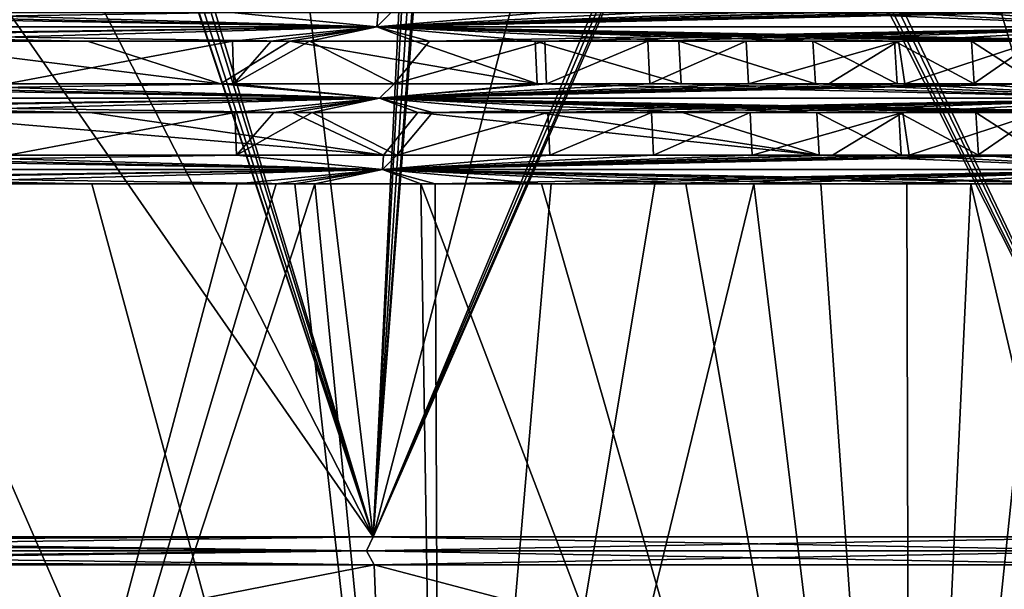
# Model space of a CAD drawing. Units: millimetres. Extents: x -114 to 114, y 188 to 537.
# Drawn here: x -38 to -20, y 204 to 214 of the extents above; entities that cross this region are included whole.
import ezdxf

# ---------------------------------------------------------------- set-up
doc = ezdxf.new("R2010")
doc.units = ezdxf.units.MM
doc.header["$LTSCALE"] = 65.185185
for name, color, linetype in [('1829', 7, 'CONTINUOUS'), ('1830', 7, 'CONTINUOUS'), ('1831', 7, 'CONTINUOUS'), ('1832', 7, 'CONTINUOUS'), ('1833', 7, 'CONTINUOUS'), ('1834', 7, 'CONTINUOUS'), ('1874', 7, 'CONTINUOUS'), ('1875', 7, 'CONTINUOUS'), ('1876', 7, 'CONTINUOUS'), ('1877', 7, 'CONTINUOUS'), ('1880', 7, 'CONTINUOUS'), ('1881', 7, 'CONTINUOUS'), ('1898', 7, 'CONTINUOUS'), ('1899', 7, 'CONTINUOUS'), ('1900', 7, 'CONTINUOUS'), ('1901', 7, 'CONTINUOUS'), ('1902', 7, 'CONTINUOUS'), ('1903', 7, 'CONTINUOUS'), ('1904', 7, 'CONTINUOUS'), ('1905', 7, 'CONTINUOUS'), ('1906', 7, 'CONTINUOUS'), ('1907', 7, 'CONTINUOUS'), ('1908', 7, 'CONTINUOUS'), ('1909', 7, 'CONTINUOUS')]:
    doc.layers.add(name, color=color, linetype=linetype)

msp = doc.modelspace()

# ---------------------------------------------------------------- linework, layer by layer
at = {"layer": '1829', "linetype": 'Continuous'}
for points in [[(-33.864, 213.981, -78.689), (-37.822, 213.231, -80.366), (-40.422, 213.981, -81.093), (-33.864, 213.981, -78.689)], [(-33.839, 213.231, -78.743), (-37.822, 213.231, -80.366), (-33.864, 213.981, -78.689), (-33.839, 213.231, -78.743)], [(-33.187, 213.981, -78.359), (-33.839, 213.231, -78.743), (-33.864, 213.981, -78.689), (-33.187, 213.981, -78.359)], [(-31.036, 213.231, -77.262), (-33.839, 213.231, -78.743), (-32.516, 213.981, -78.015), (-31.036, 213.231, -77.262)], [(-32.516, 213.981, -78.015), (-33.839, 213.231, -78.743), (-33.187, 213.981, -78.359), (-32.516, 213.981, -78.015)], [(-30.419, 213.981, -76.825), (-31.036, 213.231, -77.262), (-32.516, 213.981, -78.015), (-30.419, 213.981, -76.825)], [(-28.367, 213.231, -75.553), (-31.036, 213.231, -77.262), (-28.401, 213.981, -75.504), (-28.367, 213.231, -75.553)], [(-28.401, 213.981, -75.504), (-31.036, 213.231, -77.262), (-30.419, 213.981, -76.825), (-28.401, 213.981, -75.504)], [(-26.595, 213.981, -74.155), (-28.367, 213.231, -75.553), (-28.401, 213.981, -75.504), (-26.595, 213.981, -74.155)], [(-26.558, 213.231, -74.201), (-28.367, 213.231, -75.553), (-26.595, 213.981, -74.155), (-26.558, 213.231, -74.201)], [(-24.872, 213.981, -72.7), (-26.558, 213.231, -74.201), (-26.595, 213.981, -74.155), (-24.872, 213.981, -72.7)], [(-24.833, 213.231, -72.744), (-26.558, 213.231, -74.201), (-24.872, 213.981, -72.7), (-24.833, 213.231, -72.744)], [(-22.206, 213.981, -70.058), (-24.833, 213.231, -72.744), (-24.872, 213.981, -72.7), (-22.206, 213.981, -70.058)], [(-23.43, 213.231, -71.42), (-24.833, 213.231, -72.744), (-22.206, 213.981, -70.058), (-23.43, 213.231, -71.42)], [(-22.097, 213.231, -70.026), (-23.43, 213.231, -71.42), (-22.206, 213.981, -70.058), (-22.097, 213.231, -70.026)], [(-19.815, 213.981, -67.164), (-22.097, 213.231, -70.026), (-22.206, 213.981, -70.058), (-19.815, 213.981, -67.164)], [(-20.898, 213.231, -68.641), (-22.097, 213.231, -70.026), (-19.815, 213.981, -67.164), (-20.898, 213.231, -68.641)], [(-19.768, 213.231, -67.2), (-20.898, 213.231, -68.641), (-19.815, 213.981, -67.164), (-19.768, 213.231, -67.2)]]:
    msp.add_3dface(points, dxfattribs=at)
at = {"layer": '1830', "linetype": 'Continuous'}
for points in [[(-36.4, 213.981, -9.412), (-40.082, 213.981, -8.194), (-34.072, 213.231, -10.343), (-36.4, 213.981, -9.412)], [(-34.072, 213.231, -10.343), (-40.082, 213.981, -8.194), (-40.066, 213.231, -8.138), (-34.072, 213.231, -10.343)], [(-32.862, 213.981, -11.002), (-36.4, 213.981, -9.412), (-34.072, 213.231, -10.343), (-32.862, 213.981, -11.002)], [(-28.534, 213.231, -13.527), (-32.862, 213.981, -11.002), (-34.072, 213.231, -10.343), (-28.534, 213.231, -13.527)], [(-30.672, 213.981, -12.217), (-32.862, 213.981, -11.002), (-28.534, 213.231, -13.527), (-30.672, 213.981, -12.217)], [(-28.568, 213.981, -13.575), (-30.672, 213.981, -12.217), (-28.534, 213.231, -13.527), (-28.568, 213.981, -13.575)], [(-26.053, 213.981, -15.48), (-28.568, 213.981, -13.575), (-26.015, 213.231, -15.434), (-26.053, 213.981, -15.48)], [(-26.015, 213.231, -15.434), (-28.568, 213.981, -13.575), (-28.534, 213.231, -13.527), (-26.015, 213.231, -15.434)], [(-23.706, 213.981, -17.587), (-26.053, 213.981, -15.48), (-23.664, 213.231, -17.545), (-23.706, 213.981, -17.587)], [(-23.664, 213.231, -17.545), (-26.053, 213.981, -15.48), (-26.015, 213.231, -15.434), (-23.664, 213.231, -17.545)], [(-22.277, 213.981, -19.061), (-23.706, 213.981, -17.587), (-22.233, 213.231, -19.021), (-22.277, 213.981, -19.061)], [(-22.233, 213.231, -19.021), (-23.706, 213.981, -17.587), (-23.664, 213.231, -17.545), (-22.233, 213.231, -19.021)], [(-20.93, 213.981, -20.609), (-22.277, 213.981, -19.061), (-20.884, 213.231, -20.572), (-20.93, 213.981, -20.609)], [(-20.884, 213.231, -20.572), (-22.277, 213.981, -19.061), (-22.233, 213.231, -19.021), (-20.884, 213.231, -20.572)], [(-19.824, 213.981, -22.02), (-20.93, 213.981, -20.609), (-19.777, 213.231, -21.985), (-19.824, 213.981, -22.02)], [(-19.777, 213.231, -21.985), (-20.93, 213.981, -20.609), (-20.884, 213.231, -20.572), (-19.777, 213.231, -21.985)]]:
    msp.add_3dface(points, dxfattribs=at)
at = {"layer": '1831', "linetype": 'Continuous'}
for points in [[(-40.397, 212.733, -81.188), (-33.822, 212.733, -78.778), (-37.79, 211.983, -80.459), (-40.397, 212.733, -81.188)], [(-37.79, 211.983, -80.459), (-33.822, 212.733, -78.778), (-33.797, 211.983, -78.831), (-37.79, 211.983, -80.459)], [(-33.822, 212.733, -78.778), (-33.143, 212.733, -78.447), (-33.797, 211.983, -78.831), (-33.822, 212.733, -78.778)], [(-33.143, 212.733, -78.447), (-32.47, 212.733, -78.102), (-33.797, 211.983, -78.831), (-33.143, 212.733, -78.447)], [(-33.797, 211.983, -78.831), (-32.47, 212.733, -78.102), (-30.987, 211.983, -77.347), (-33.797, 211.983, -78.831)], [(-32.47, 212.733, -78.102), (-30.367, 212.733, -76.909), (-30.987, 211.983, -77.347), (-32.47, 212.733, -78.102)], [(-30.367, 212.733, -76.909), (-28.345, 212.733, -75.585), (-30.987, 211.983, -77.347), (-30.367, 212.733, -76.909)], [(-30.987, 211.983, -77.347), (-28.345, 212.733, -75.585), (-28.311, 211.983, -75.633), (-30.987, 211.983, -77.347)], [(-28.345, 212.733, -75.585), (-26.534, 212.733, -74.232), (-28.311, 211.983, -75.633), (-28.345, 212.733, -75.585)], [(-28.311, 211.983, -75.633), (-26.534, 212.733, -74.232), (-26.497, 211.983, -74.278), (-28.311, 211.983, -75.633)], [(-26.534, 212.733, -74.232), (-24.806, 212.733, -72.773), (-26.497, 211.983, -74.278), (-26.534, 212.733, -74.232)], [(-26.497, 211.983, -74.278), (-24.806, 212.733, -72.773), (-24.767, 211.983, -72.817), (-26.497, 211.983, -74.278)], [(-24.806, 212.733, -72.773), (-22.133, 212.733, -70.124), (-24.767, 211.983, -72.817), (-24.806, 212.733, -72.773)], [(-24.767, 211.983, -72.817), (-22.133, 212.733, -70.124), (-23.361, 211.983, -71.49), (-24.767, 211.983, -72.817)], [(-23.361, 211.983, -71.49), (-22.133, 212.733, -70.124), (-22.024, 211.983, -70.092), (-23.361, 211.983, -71.49)], [(-22.133, 212.733, -70.124), (-19.737, 212.733, -67.223), (-22.024, 211.983, -70.092), (-22.133, 212.733, -70.124)], [(-22.024, 211.983, -70.092), (-19.737, 212.733, -67.223), (-20.822, 211.983, -68.703), (-22.024, 211.983, -70.092)], [(-20.822, 211.983, -68.703), (-19.737, 212.733, -67.223), (-19.689, 211.983, -67.258), (-20.822, 211.983, -68.703)]]:
    msp.add_3dface(points, dxfattribs=at)
at = {"layer": '1832', "linetype": 'Continuous'}
for points in [[(-40.04, 211.983, -8.043), (-31.219, 211.983, -11.714), (-40.056, 212.733, -8.1), (-40.04, 211.983, -8.043)], [(-40.056, 212.733, -8.1), (-31.219, 211.983, -11.714), (-36.364, 212.733, -9.321), (-40.056, 212.733, -8.1)], [(-36.364, 212.733, -9.321), (-31.219, 211.983, -11.714), (-32.817, 212.733, -10.914), (-36.364, 212.733, -9.321)], [(-32.817, 212.733, -10.914), (-31.219, 211.983, -11.714), (-30.622, 212.733, -12.133), (-32.817, 212.733, -10.914)], [(-31.219, 211.983, -11.714), (-23.596, 211.983, -17.475), (-30.622, 212.733, -12.133), (-31.219, 211.983, -11.714)], [(-30.622, 212.733, -12.133), (-23.596, 211.983, -17.475), (-28.512, 212.733, -13.495), (-30.622, 212.733, -12.133)], [(-28.512, 212.733, -13.495), (-23.596, 211.983, -17.475), (-25.99, 212.733, -15.404), (-28.512, 212.733, -13.495)], [(-25.99, 212.733, -15.404), (-23.596, 211.983, -17.475), (-23.637, 212.733, -17.517), (-25.99, 212.733, -15.404)], [(-23.596, 211.983, -17.475), (-22.161, 211.983, -18.954), (-23.637, 212.733, -17.517), (-23.596, 211.983, -17.475)], [(-23.637, 212.733, -17.517), (-22.161, 211.983, -18.954), (-22.204, 212.733, -18.994), (-23.637, 212.733, -17.517)], [(-22.161, 211.983, -18.954), (-20.808, 211.983, -20.509), (-22.204, 212.733, -18.994), (-22.161, 211.983, -18.954)], [(-22.204, 212.733, -18.994), (-20.808, 211.983, -20.509), (-20.854, 212.733, -20.547), (-22.204, 212.733, -18.994)], [(-20.808, 211.983, -20.509), (-19.698, 211.983, -21.926), (-20.854, 212.733, -20.547), (-20.808, 211.983, -20.509)], [(-20.854, 212.733, -20.547), (-19.698, 211.983, -21.926), (-19.745, 212.733, -21.961), (-20.854, 212.733, -20.547)]]:
    msp.add_3dface(points, dxfattribs=at)
at = {"layer": '1833', "linetype": 'Continuous'}
for points in [[(-33.78, 211.485, -78.867), (-39.8, 188.963, -82.965), (-40.372, 211.485, -81.283), (-33.78, 211.485, -78.867)], [(-30.227, 188.963, -79.001), (-39.8, 188.963, -82.965), (-32.425, 211.485, -78.189), (-30.227, 188.963, -79.001)], [(-32.425, 211.485, -78.189), (-39.8, 188.963, -82.965), (-33.099, 211.485, -78.535), (-32.425, 211.485, -78.189)], [(-33.099, 211.485, -78.535), (-39.8, 188.963, -82.965), (-33.78, 211.485, -78.867), (-33.099, 211.485, -78.535)], [(-30.316, 211.485, -76.993), (-30.227, 188.963, -79.001), (-32.425, 211.485, -78.189), (-30.316, 211.485, -76.993)], [(-28.288, 211.485, -75.665), (-30.227, 188.963, -79.001), (-30.316, 211.485, -76.993), (-28.288, 211.485, -75.665)], [(-22.002, 188.963, -72.693), (-30.227, 188.963, -79.001), (-24.741, 211.485, -72.847), (-22.002, 188.963, -72.693)], [(-24.741, 211.485, -72.847), (-30.227, 188.963, -79.001), (-26.473, 211.485, -74.309), (-24.741, 211.485, -72.847)], [(-26.473, 211.485, -74.309), (-30.227, 188.963, -79.001), (-28.288, 211.485, -75.665), (-26.473, 211.485, -74.309)], [(-22.061, 211.485, -70.191), (-22.002, 188.963, -72.693), (-24.741, 211.485, -72.847), (-22.061, 211.485, -70.191)], [(-19.658, 211.485, -67.282), (-22.002, 188.963, -72.693), (-22.061, 211.485, -70.191), (-19.658, 211.485, -67.282)], [(-15.686, 188.963, -64.466), (-22.002, 188.963, -72.693), (-18.109, 211.485, -65.04), (-15.686, 188.963, -64.466)], [(-18.109, 211.485, -65.04), (-22.002, 188.963, -72.693), (-19.658, 211.485, -67.282), (-18.109, 211.485, -65.04)]]:
    msp.add_3dface(points, dxfattribs=at)
at = {"layer": '1834', "linetype": 'Continuous'}
for points in [[(-36.328, 211.485, -9.229), (-40.03, 211.485, -8.005), (-30.221, 188.963, -10.198), (-36.328, 211.485, -9.229)], [(-30.221, 188.963, -10.198), (-40.03, 211.485, -8.005), (-39.8, 188.963, -6.231), (-30.221, 188.963, -10.198)], [(-32.772, 211.485, -10.827), (-36.328, 211.485, -9.229), (-30.221, 188.963, -10.198), (-32.772, 211.485, -10.827)], [(-30.571, 211.485, -12.049), (-32.772, 211.485, -10.827), (-30.221, 188.963, -10.198), (-30.571, 211.485, -12.049)], [(-28.456, 211.485, -13.414), (-30.571, 211.485, -12.049), (-21.994, 188.963, -16.511), (-28.456, 211.485, -13.414)], [(-21.994, 188.963, -16.511), (-30.571, 211.485, -12.049), (-30.221, 188.963, -10.198), (-21.994, 188.963, -16.511)], [(-25.928, 211.485, -15.328), (-28.456, 211.485, -13.414), (-21.994, 188.963, -16.511), (-25.928, 211.485, -15.328)], [(-23.568, 211.485, -17.447), (-25.928, 211.485, -15.328), (-21.994, 188.963, -16.511), (-23.568, 211.485, -17.447)], [(-20.945, 211.485, -20.283), (-23.568, 211.485, -17.447), (-21.994, 188.963, -16.511), (-20.945, 211.485, -20.283)], [(-15.683, 188.963, -24.734), (-20.945, 211.485, -20.283), (-21.994, 188.963, -16.511), (-15.683, 188.963, -24.734)], [(-18.624, 211.485, -23.372), (-20.945, 211.485, -20.283), (-15.683, 188.963, -24.734), (-18.624, 211.485, -23.372)]]:
    msp.add_3dface(points, dxfattribs=at)
at = {"layer": '1874', "linetype": 'Continuous'}
for points in [[(-48.587, 230.034, -79.969), (-50.08, 205.308, -81.947), (-31.405, 205.308, -76.943), (-48.587, 230.034, -79.969)], [(-44.066, 230.034, -79.486), (-48.587, 230.034, -79.969), (-31.405, 205.308, -76.943), (-44.066, 230.034, -79.486)], [(-39.643, 230.034, -78.428), (-44.066, 230.034, -79.486), (-31.405, 205.308, -76.943), (-39.643, 230.034, -78.428)], [(-39.521, 229.74, -78.414), (-39.643, 230.034, -78.428), (-31.405, 205.308, -76.943), (-39.521, 229.74, -78.414)], [(-38.85, 230.034, -78.173), (-38.962, 229.738, -78.234), (-31.405, 205.308, -76.943), (-38.85, 230.034, -78.173)], [(-34.377, 230.034, -76.328), (-38.85, 230.034, -78.173), (-31.405, 205.308, -76.943), (-34.377, 230.034, -76.328)], [(-30.197, 230.034, -73.89), (-34.377, 230.034, -76.328), (-31.405, 205.308, -76.943), (-30.197, 230.034, -73.89)], [(-30.086, 229.742, -73.842), (-30.197, 230.034, -73.89), (-31.405, 205.308, -76.943), (-30.086, 229.742, -73.842)], [(-29.512, 230.034, -73.413), (-29.601, 229.738, -73.505), (-17.735, 205.308, -63.272), (-29.512, 230.034, -73.413)], [(-24.942, 230.034, -69.527), (-29.512, 230.034, -73.413), (-17.735, 205.308, -63.272), (-24.942, 230.034, -69.527)], [(-21.094, 230.034, -64.925), (-24.942, 230.034, -69.527), (-17.735, 205.308, -63.272), (-21.094, 230.034, -64.925)], [(-21.008, 229.742, -64.842), (-21.094, 230.034, -64.925), (-17.735, 205.308, -63.272), (-21.008, 229.742, -64.842)], [(-20.622, 230.034, -64.235), (-20.674, 229.738, -64.354), (-17.735, 205.308, -63.272), (-20.622, 230.034, -64.235)], [(-16.196, 230.034, -54.857), (-20.622, 230.034, -64.235), (-17.735, 205.308, -63.272), (-16.196, 230.034, -54.857)], [(-39.24, 229.618, -78.335), (-39.521, 229.74, -78.414), (-31.405, 205.308, -76.943), (-39.24, 229.618, -78.335)], [(-38.962, 229.738, -78.234), (-39.24, 229.618, -78.335), (-31.405, 205.308, -76.943), (-38.962, 229.738, -78.234)], [(-17.735, 205.308, -63.272), (-30.086, 229.742, -73.842), (-31.405, 205.308, -76.943), (-17.735, 205.308, -63.272)], [(-29.84, 229.618, -73.685), (-30.086, 229.742, -73.842), (-17.735, 205.308, -63.272), (-29.84, 229.618, -73.685)], [(-29.601, 229.738, -73.505), (-29.84, 229.618, -73.685), (-17.735, 205.308, -63.272), (-29.601, 229.738, -73.505)], [(-20.834, 229.618, -64.607), (-21.008, 229.742, -64.842), (-17.735, 205.308, -63.272), (-20.834, 229.618, -64.607)], [(-20.674, 229.738, -64.354), (-20.834, 229.618, -64.607), (-17.735, 205.308, -63.272), (-20.674, 229.738, -64.354)]]:
    msp.add_3dface(points, dxfattribs=at)
at = {"layer": '1875', "linetype": 'Continuous'}
for points in [[(-31.405, 205.308, -12.253), (-50.08, 205.308, -7.249), (-34.377, 230.034, -12.868), (-31.405, 205.308, -12.253)], [(-34.377, 230.034, -12.868), (-50.08, 205.308, -7.249), (-38.961, 229.739, -10.962), (-34.377, 230.034, -12.868)], [(-30.197, 230.034, -15.306), (-31.405, 205.308, -12.253), (-34.377, 230.034, -12.868), (-30.197, 230.034, -15.306)], [(-21.008, 229.742, -24.354), (-31.405, 205.308, -12.253), (-21.094, 230.034, -24.271), (-21.008, 229.742, -24.354)], [(-21.094, 230.034, -24.271), (-31.405, 205.308, -12.253), (-24.942, 230.034, -19.669), (-21.094, 230.034, -24.271)], [(-24.942, 230.034, -19.669), (-31.405, 205.308, -12.253), (-29.512, 230.034, -15.783), (-24.942, 230.034, -19.669)], [(-29.512, 230.034, -15.783), (-31.405, 205.308, -12.253), (-29.602, 229.737, -15.69), (-29.512, 230.034, -15.783)], [(-30.086, 229.742, -15.354), (-31.405, 205.308, -12.253), (-30.197, 230.034, -15.306), (-30.086, 229.742, -15.354)], [(-20.622, 230.034, -24.961), (-17.735, 205.308, -25.924), (-20.674, 229.737, -24.841), (-20.622, 230.034, -24.961)], [(-16.196, 230.034, -34.339), (-17.735, 205.308, -25.924), (-20.622, 230.034, -24.961), (-16.196, 230.034, -34.339)], [(-20.834, 229.618, -24.588), (-31.405, 205.308, -12.253), (-21.008, 229.742, -24.354), (-20.834, 229.618, -24.588)], [(-29.841, 229.618, -15.511), (-31.405, 205.308, -12.253), (-30.086, 229.742, -15.354), (-29.841, 229.618, -15.511)], [(-17.735, 205.308, -25.924), (-31.405, 205.308, -12.253), (-20.674, 229.737, -24.841), (-17.735, 205.308, -25.924)], [(-20.674, 229.737, -24.841), (-31.405, 205.308, -12.253), (-20.834, 229.618, -24.588), (-20.674, 229.737, -24.841)], [(-29.602, 229.737, -15.69), (-31.405, 205.308, -12.253), (-29.841, 229.618, -15.511), (-29.602, 229.737, -15.69)]]:
    msp.add_3dface(points, dxfattribs=at)
at = {"layer": '1876', "linetype": 'Continuous'}
for points in [[(-31.52, 205.061, -76.745), (-50.08, 205.308, -81.947), (-50.08, 205.229, -81.784), (-31.52, 205.061, -76.745)], [(-50.08, 205.308, -81.947), (-31.52, 205.061, -76.745), (-31.405, 205.308, -76.943), (-50.08, 205.308, -81.947)], [(-31.52, 205.061, -12.451), (-50.08, 205.061, -7.478), (-31.405, 205.308, -12.253), (-31.52, 205.061, -12.451)], [(-50.08, 205.061, -7.478), (-50.08, 205.229, -7.412), (-31.405, 205.308, -12.253), (-50.08, 205.061, -7.478)], [(-50.08, 205.229, -7.412), (-50.08, 205.308, -7.249), (-31.405, 205.308, -12.253), (-50.08, 205.229, -7.412)], [(-31.52, 205.061, -76.745), (-17.933, 205.061, -63.158), (-31.405, 205.308, -76.943), (-31.52, 205.061, -76.745)], [(-17.933, 205.061, -26.038), (-31.52, 205.061, -12.451), (-17.735, 205.308, -25.924), (-17.933, 205.061, -26.038)], [(-31.52, 205.061, -12.451), (-31.405, 205.308, -12.253), (-17.735, 205.308, -25.924), (-31.52, 205.061, -12.451)], [(-17.933, 205.061, -63.158), (-17.735, 205.308, -63.272), (-31.405, 205.308, -76.943), (-17.933, 205.061, -63.158)], [(-50.08, 205.061, -81.718), (-31.52, 205.061, -76.745), (-50.08, 205.229, -81.784), (-50.08, 205.061, -81.718)]]:
    msp.add_3dface(points, dxfattribs=at)
at = {"layer": '1877', "linetype": 'Continuous'}
for points in [[(-50.08, 204.878, -81.798), (-31.386, 204.813, -76.977), (-50.08, 205.061, -81.718), (-50.08, 204.878, -81.798)], [(-50.08, 205.061, -81.718), (-31.386, 204.813, -76.977), (-31.52, 205.061, -76.745), (-50.08, 205.061, -81.718)], [(-31.386, 204.813, -12.219), (-50.08, 204.813, -7.21), (-31.52, 205.061, -12.451), (-31.386, 204.813, -12.219)], [(-31.52, 205.061, -12.451), (-50.08, 204.813, -7.21), (-50.08, 204.878, -7.398), (-31.52, 205.061, -12.451)], [(-50.08, 205.061, -7.478), (-31.52, 205.061, -12.451), (-50.08, 204.878, -7.398), (-50.08, 205.061, -7.478)], [(-31.386, 204.813, -76.977), (-17.701, 204.813, -63.292), (-31.52, 205.061, -76.745), (-31.386, 204.813, -76.977)], [(-31.52, 205.061, -76.745), (-17.701, 204.813, -63.292), (-17.933, 205.061, -63.158), (-31.52, 205.061, -76.745)], [(-17.933, 205.061, -26.038), (-31.386, 204.813, -12.219), (-31.52, 205.061, -12.451), (-17.933, 205.061, -26.038)], [(-17.701, 204.813, -25.904), (-31.386, 204.813, -12.219), (-17.933, 205.061, -26.038), (-17.701, 204.813, -25.904)], [(-50.08, 204.813, -81.986), (-31.386, 204.813, -76.977), (-50.08, 204.878, -81.798), (-50.08, 204.813, -81.986)]]:
    msp.add_3dface(points, dxfattribs=at)
at = {"layer": '1880', "linetype": 'Continuous'}
for points in [[(-50.08, 204.813, -81.986), (-50.08, 201.148, -82.274), (-31.242, 201.148, -77.227), (-50.08, 204.813, -81.986)], [(-31.386, 204.813, -76.977), (-50.08, 204.813, -81.986), (-31.242, 201.148, -77.227), (-31.386, 204.813, -76.977)], [(-17.701, 204.813, -63.292), (-31.386, 204.813, -76.977), (-17.451, 201.148, -63.436), (-17.701, 204.813, -63.292)], [(-17.451, 201.148, -63.436), (-31.386, 204.813, -76.977), (-31.242, 201.148, -77.227), (-17.451, 201.148, -63.436)]]:
    msp.add_3dface(points, dxfattribs=at)
at = {"layer": '1881', "linetype": 'Continuous'}
for points in [[(-31.242, 201.148, -11.969), (-50.08, 201.148, -6.922), (-31.386, 204.813, -12.219), (-31.242, 201.148, -11.969)], [(-31.386, 204.813, -12.219), (-50.08, 201.148, -6.922), (-50.08, 204.813, -7.21), (-31.386, 204.813, -12.219)], [(-17.701, 204.813, -25.904), (-31.242, 201.148, -11.969), (-31.386, 204.813, -12.219), (-17.701, 204.813, -25.904)], [(-17.451, 201.148, -25.76), (-31.242, 201.148, -11.969), (-17.701, 204.813, -25.904), (-17.451, 201.148, -25.76)]]:
    msp.add_3dface(points, dxfattribs=at)
at = {"layer": '1898', "linetype": 'Continuous'}
for points in [[(-50.081, 211.734, -82.276), (-31.241, 211.734, -77.229), (-49.794, 211.485, -82.545), (-50.081, 211.734, -82.276)], [(-31.241, 211.734, -77.229), (-47.296, 211.485, -82.444), (-49.794, 211.485, -82.545), (-31.241, 211.734, -77.229)], [(-31.241, 211.734, -77.229), (-40.372, 211.485, -81.283), (-47.296, 211.485, -82.444), (-31.241, 211.734, -77.229)], [(-31.241, 211.734, -77.229), (-33.78, 211.485, -78.867), (-40.372, 211.485, -81.283), (-31.241, 211.734, -77.229)], [(-31.241, 211.734, -77.229), (-33.099, 211.485, -78.535), (-33.78, 211.485, -78.867), (-31.241, 211.734, -77.229)], [(-31.241, 211.734, -77.229), (-32.425, 211.485, -78.189), (-33.099, 211.485, -78.535), (-31.241, 211.734, -77.229)], [(-31.241, 211.734, -77.229), (-30.316, 211.485, -76.993), (-32.425, 211.485, -78.189), (-31.241, 211.734, -77.229)], [(-31.241, 211.734, -77.229), (-17.45, 211.734, -63.438), (-30.316, 211.485, -76.993), (-31.241, 211.734, -77.229)], [(-17.45, 211.734, -63.438), (-28.288, 211.485, -75.665), (-30.316, 211.485, -76.993), (-17.45, 211.734, -63.438)], [(-17.45, 211.734, -63.438), (-26.473, 211.485, -74.309), (-28.288, 211.485, -75.665), (-17.45, 211.734, -63.438)], [(-17.45, 211.734, -63.438), (-24.741, 211.485, -72.847), (-26.473, 211.485, -74.309), (-17.45, 211.734, -63.438)], [(-17.45, 211.734, -63.438), (-22.061, 211.485, -70.191), (-24.741, 211.485, -72.847), (-17.45, 211.734, -63.438)], [(-17.45, 211.734, -63.438), (-19.658, 211.485, -67.282), (-22.061, 211.485, -70.191), (-17.45, 211.734, -63.438)]]:
    msp.add_3dface(points, dxfattribs=at)
at = {"layer": '1899', "linetype": 'Continuous'}
for points in [[(-37.79, 211.983, -80.459), (-33.797, 211.983, -78.831), (-50.081, 211.734, -82.276), (-37.79, 211.983, -80.459)], [(-50.081, 211.734, -82.276), (-33.797, 211.983, -78.831), (-31.241, 211.734, -77.229), (-50.081, 211.734, -82.276)], [(-33.797, 211.983, -78.831), (-30.987, 211.983, -77.347), (-31.241, 211.734, -77.229), (-33.797, 211.983, -78.831)], [(-30.987, 211.983, -77.347), (-28.311, 211.983, -75.633), (-31.241, 211.734, -77.229), (-30.987, 211.983, -77.347)], [(-28.311, 211.983, -75.633), (-26.497, 211.983, -74.278), (-31.241, 211.734, -77.229), (-28.311, 211.983, -75.633)], [(-26.497, 211.983, -74.278), (-24.767, 211.983, -72.817), (-31.241, 211.734, -77.229), (-26.497, 211.983, -74.278)], [(-24.767, 211.983, -72.817), (-23.361, 211.983, -71.49), (-31.241, 211.734, -77.229), (-24.767, 211.983, -72.817)], [(-23.361, 211.983, -71.49), (-22.024, 211.983, -70.092), (-31.241, 211.734, -77.229), (-23.361, 211.983, -71.49)], [(-22.024, 211.983, -70.092), (-20.822, 211.983, -68.703), (-31.241, 211.734, -77.229), (-22.024, 211.983, -70.092)], [(-20.822, 211.983, -68.703), (-19.689, 211.983, -67.258), (-31.241, 211.734, -77.229), (-20.822, 211.983, -68.703)], [(-31.241, 211.734, -77.229), (-19.689, 211.983, -67.258), (-17.45, 211.734, -63.438), (-31.241, 211.734, -77.229)]]:
    msp.add_3dface(points, dxfattribs=at)
at = {"layer": '1900', "linetype": 'Continuous'}
for points in [[(-31.24, 211.734, -11.968), (-50.079, 211.734, -6.92), (-32.772, 211.485, -10.827), (-31.24, 211.734, -11.968)], [(-32.772, 211.485, -10.827), (-50.079, 211.734, -6.92), (-36.328, 211.485, -9.229), (-32.772, 211.485, -10.827)], [(-36.328, 211.485, -9.229), (-50.079, 211.734, -6.92), (-40.03, 211.485, -8.005), (-36.328, 211.485, -9.229)], [(-30.571, 211.485, -12.049), (-31.24, 211.734, -11.968), (-32.772, 211.485, -10.827), (-30.571, 211.485, -12.049)], [(-17.449, 211.734, -25.759), (-31.24, 211.734, -11.968), (-17.574, 211.485, -25.016), (-17.449, 211.734, -25.759)], [(-17.574, 211.485, -25.016), (-31.24, 211.734, -11.968), (-18.624, 211.485, -23.372), (-17.574, 211.485, -25.016)], [(-18.624, 211.485, -23.372), (-31.24, 211.734, -11.968), (-20.945, 211.485, -20.283), (-18.624, 211.485, -23.372)], [(-20.945, 211.485, -20.283), (-31.24, 211.734, -11.968), (-23.568, 211.485, -17.447), (-20.945, 211.485, -20.283)], [(-23.568, 211.485, -17.447), (-31.24, 211.734, -11.968), (-25.928, 211.485, -15.328), (-23.568, 211.485, -17.447)], [(-25.928, 211.485, -15.328), (-31.24, 211.734, -11.968), (-28.456, 211.485, -13.414), (-25.928, 211.485, -15.328)], [(-28.456, 211.485, -13.414), (-31.24, 211.734, -11.968), (-30.571, 211.485, -12.049), (-28.456, 211.485, -13.414)]]:
    msp.add_3dface(points, dxfattribs=at)
at = {"layer": '1901', "linetype": 'Continuous'}
for points in [[(-50.079, 211.734, -6.92), (-31.24, 211.734, -11.968), (-46.118, 211.983, -6.897), (-50.079, 211.734, -6.92)], [(-46.118, 211.983, -6.897), (-31.24, 211.734, -11.968), (-43.055, 211.983, -7.346), (-46.118, 211.983, -6.897)], [(-43.055, 211.983, -7.346), (-31.24, 211.734, -11.968), (-40.04, 211.983, -8.043), (-43.055, 211.983, -7.346)], [(-40.04, 211.983, -8.043), (-31.24, 211.734, -11.968), (-31.219, 211.983, -11.714), (-40.04, 211.983, -8.043)], [(-31.24, 211.734, -11.968), (-17.449, 211.734, -25.759), (-23.596, 211.983, -17.475), (-31.24, 211.734, -11.968)], [(-31.219, 211.983, -11.714), (-31.24, 211.734, -11.968), (-23.596, 211.983, -17.475), (-31.219, 211.983, -11.714)], [(-23.596, 211.983, -17.475), (-17.449, 211.734, -25.759), (-22.161, 211.983, -18.954), (-23.596, 211.983, -17.475)], [(-22.161, 211.983, -18.954), (-17.449, 211.734, -25.759), (-20.808, 211.983, -20.509), (-22.161, 211.983, -18.954)], [(-20.808, 211.983, -20.509), (-17.449, 211.734, -25.759), (-19.698, 211.983, -21.926), (-20.808, 211.983, -20.509)]]:
    msp.add_3dface(points, dxfattribs=at)
at = {"layer": '1902', "linetype": 'Continuous'}
for points in [[(-50.081, 212.982, -82.178), (-31.29, 212.982, -77.144), (-49.795, 212.733, -82.447), (-50.081, 212.982, -82.178)], [(-49.795, 212.733, -82.447), (-31.29, 212.982, -77.144), (-47.304, 212.733, -82.346), (-49.795, 212.733, -82.447)], [(-47.304, 212.733, -82.346), (-31.29, 212.982, -77.144), (-40.397, 212.733, -81.188), (-47.304, 212.733, -82.346)], [(-40.397, 212.733, -81.188), (-31.29, 212.982, -77.144), (-33.822, 212.733, -78.778), (-40.397, 212.733, -81.188)], [(-33.822, 212.733, -78.778), (-31.29, 212.982, -77.144), (-33.143, 212.733, -78.447), (-33.822, 212.733, -78.778)], [(-33.143, 212.733, -78.447), (-31.29, 212.982, -77.144), (-32.47, 212.733, -78.102), (-33.143, 212.733, -78.447)], [(-32.47, 212.733, -78.102), (-31.29, 212.982, -77.144), (-30.367, 212.733, -76.909), (-32.47, 212.733, -78.102)], [(-31.29, 212.982, -77.144), (-17.535, 212.982, -63.389), (-30.367, 212.733, -76.909), (-31.29, 212.982, -77.144)], [(-30.367, 212.733, -76.909), (-17.535, 212.982, -63.389), (-28.345, 212.733, -75.585), (-30.367, 212.733, -76.909)], [(-28.345, 212.733, -75.585), (-17.535, 212.982, -63.389), (-26.534, 212.733, -74.232), (-28.345, 212.733, -75.585)], [(-26.534, 212.733, -74.232), (-17.535, 212.982, -63.389), (-24.806, 212.733, -72.773), (-26.534, 212.733, -74.232)], [(-24.806, 212.733, -72.773), (-17.535, 212.982, -63.389), (-22.133, 212.733, -70.124), (-24.806, 212.733, -72.773)], [(-22.133, 212.733, -70.124), (-17.535, 212.982, -63.389), (-19.737, 212.733, -67.223), (-22.133, 212.733, -70.124)]]:
    msp.add_3dface(points, dxfattribs=at)
at = {"layer": '1903', "linetype": 'Continuous'}
for points in [[(-31.29, 212.982, -77.144), (-50.081, 212.982, -82.178), (-33.839, 213.231, -78.743), (-31.29, 212.982, -77.144)], [(-33.839, 213.231, -78.743), (-50.081, 212.982, -82.178), (-37.822, 213.231, -80.366), (-33.839, 213.231, -78.743)], [(-31.036, 213.231, -77.262), (-31.29, 212.982, -77.144), (-33.839, 213.231, -78.743), (-31.036, 213.231, -77.262)], [(-17.535, 212.982, -63.389), (-31.29, 212.982, -77.144), (-19.768, 213.231, -67.2), (-17.535, 212.982, -63.389)], [(-19.768, 213.231, -67.2), (-31.29, 212.982, -77.144), (-20.898, 213.231, -68.641), (-19.768, 213.231, -67.2)], [(-20.898, 213.231, -68.641), (-31.29, 212.982, -77.144), (-22.097, 213.231, -70.026), (-20.898, 213.231, -68.641)], [(-22.097, 213.231, -70.026), (-31.29, 212.982, -77.144), (-23.43, 213.231, -71.42), (-22.097, 213.231, -70.026)], [(-23.43, 213.231, -71.42), (-31.29, 212.982, -77.144), (-24.833, 213.231, -72.744), (-23.43, 213.231, -71.42)], [(-24.833, 213.231, -72.744), (-31.29, 212.982, -77.144), (-26.558, 213.231, -74.201), (-24.833, 213.231, -72.744)], [(-26.558, 213.231, -74.201), (-31.29, 212.982, -77.144), (-28.367, 213.231, -75.553), (-26.558, 213.231, -74.201)], [(-28.367, 213.231, -75.553), (-31.29, 212.982, -77.144), (-31.036, 213.231, -77.262), (-28.367, 213.231, -75.553)]]:
    msp.add_3dface(points, dxfattribs=at)
at = {"layer": '1904', "linetype": 'Continuous'}
for points in [[(-31.289, 212.982, -12.053), (-50.079, 212.982, -7.018), (-32.817, 212.733, -10.914), (-31.289, 212.982, -12.053)], [(-50.079, 212.982, -7.018), (-40.056, 212.733, -8.1), (-36.364, 212.733, -9.321), (-50.079, 212.982, -7.018)], [(-50.079, 212.982, -7.018), (-36.364, 212.733, -9.321), (-32.817, 212.733, -10.914), (-50.079, 212.982, -7.018)], [(-31.289, 212.982, -12.053), (-32.817, 212.733, -10.914), (-30.622, 212.733, -12.133), (-31.289, 212.982, -12.053)], [(-17.534, 212.982, -25.809), (-31.289, 212.982, -12.053), (-17.658, 212.733, -25.067), (-17.534, 212.982, -25.809)], [(-31.289, 212.982, -12.053), (-30.622, 212.733, -12.133), (-28.512, 212.733, -13.495), (-31.289, 212.982, -12.053)], [(-31.289, 212.982, -12.053), (-28.512, 212.733, -13.495), (-25.99, 212.733, -15.404), (-31.289, 212.982, -12.053)], [(-31.289, 212.982, -12.053), (-25.99, 212.733, -15.404), (-23.637, 212.733, -17.517), (-31.289, 212.982, -12.053)], [(-31.289, 212.982, -12.053), (-23.637, 212.733, -17.517), (-22.204, 212.733, -18.994), (-31.289, 212.982, -12.053)], [(-31.289, 212.982, -12.053), (-22.204, 212.733, -18.994), (-20.854, 212.733, -20.547), (-31.289, 212.982, -12.053)], [(-31.289, 212.982, -12.053), (-20.854, 212.733, -20.547), (-19.745, 212.733, -21.961), (-31.289, 212.982, -12.053)], [(-31.289, 212.982, -12.053), (-19.745, 212.733, -21.961), (-18.705, 212.733, -23.427), (-31.289, 212.982, -12.053)], [(-31.289, 212.982, -12.053), (-18.705, 212.733, -23.427), (-17.658, 212.733, -25.067), (-31.289, 212.982, -12.053)]]:
    msp.add_3dface(points, dxfattribs=at)
at = {"layer": '1905', "linetype": 'Continuous'}
for points in [[(-31.289, 212.982, -12.053), (-46.128, 213.231, -6.995), (-50.079, 212.982, -7.018), (-31.289, 212.982, -12.053)], [(-43.074, 213.231, -7.442), (-46.128, 213.231, -6.995), (-31.289, 212.982, -12.053), (-43.074, 213.231, -7.442)], [(-40.066, 213.231, -8.138), (-43.074, 213.231, -7.442), (-31.289, 212.982, -12.053), (-40.066, 213.231, -8.138)], [(-34.072, 213.231, -10.343), (-40.066, 213.231, -8.138), (-31.289, 212.982, -12.053), (-34.072, 213.231, -10.343)], [(-28.534, 213.231, -13.527), (-34.072, 213.231, -10.343), (-31.289, 212.982, -12.053), (-28.534, 213.231, -13.527)], [(-17.534, 212.982, -25.809), (-28.534, 213.231, -13.527), (-31.289, 212.982, -12.053), (-17.534, 212.982, -25.809)], [(-26.015, 213.231, -15.434), (-28.534, 213.231, -13.527), (-17.534, 212.982, -25.809), (-26.015, 213.231, -15.434)], [(-23.664, 213.231, -17.545), (-26.015, 213.231, -15.434), (-17.534, 212.982, -25.809), (-23.664, 213.231, -17.545)], [(-22.233, 213.231, -19.021), (-23.664, 213.231, -17.545), (-17.534, 212.982, -25.809), (-22.233, 213.231, -19.021)], [(-20.884, 213.231, -20.572), (-22.233, 213.231, -19.021), (-17.534, 212.982, -25.809), (-20.884, 213.231, -20.572)], [(-19.777, 213.231, -21.985), (-20.884, 213.231, -20.572), (-17.534, 212.982, -25.809), (-19.777, 213.231, -21.985)]]:
    msp.add_3dface(points, dxfattribs=at)
at = {"layer": '1906', "linetype": 'Continuous'}
for points in [[(-50.081, 214.23, -82.08), (-31.34, 214.23, -77.059), (-49.796, 213.981, -82.348), (-50.081, 214.23, -82.08)], [(-31.34, 214.23, -77.059), (-47.311, 213.981, -82.248), (-49.796, 213.981, -82.348), (-31.34, 214.23, -77.059)], [(-31.34, 214.23, -77.059), (-40.422, 213.981, -81.093), (-47.311, 213.981, -82.248), (-31.34, 214.23, -77.059)], [(-31.34, 214.23, -77.059), (-33.864, 213.981, -78.689), (-40.422, 213.981, -81.093), (-31.34, 214.23, -77.059)], [(-31.34, 214.23, -77.059), (-33.187, 213.981, -78.359), (-33.864, 213.981, -78.689), (-31.34, 214.23, -77.059)], [(-31.34, 214.23, -77.059), (-32.516, 213.981, -78.015), (-33.187, 213.981, -78.359), (-31.34, 214.23, -77.059)], [(-31.34, 214.23, -77.059), (-30.419, 213.981, -76.825), (-32.516, 213.981, -78.015), (-31.34, 214.23, -77.059)], [(-31.34, 214.23, -77.059), (-17.62, 214.23, -63.34), (-30.419, 213.981, -76.825), (-31.34, 214.23, -77.059)], [(-17.62, 214.23, -63.34), (-28.401, 213.981, -75.504), (-30.419, 213.981, -76.825), (-17.62, 214.23, -63.34)], [(-17.62, 214.23, -63.34), (-26.595, 213.981, -74.155), (-28.401, 213.981, -75.504), (-17.62, 214.23, -63.34)], [(-17.62, 214.23, -63.34), (-24.872, 213.981, -72.7), (-26.595, 213.981, -74.155), (-17.62, 214.23, -63.34)], [(-17.62, 214.23, -63.34), (-22.206, 213.981, -70.058), (-24.872, 213.981, -72.7), (-17.62, 214.23, -63.34)], [(-17.62, 214.23, -63.34), (-19.815, 213.981, -67.164), (-22.206, 213.981, -70.058), (-17.62, 214.23, -63.34)]]:
    msp.add_3dface(points, dxfattribs=at)
at = {"layer": '1907', "linetype": 'Continuous'}
for points in [[(-37.854, 214.479, -80.273), (-33.881, 214.479, -78.654), (-50.081, 214.23, -82.08), (-37.854, 214.479, -80.273)], [(-50.081, 214.23, -82.08), (-33.881, 214.479, -78.654), (-31.34, 214.23, -77.059), (-50.081, 214.23, -82.08)], [(-33.881, 214.479, -78.654), (-31.086, 214.479, -77.178), (-31.34, 214.23, -77.059), (-33.881, 214.479, -78.654)], [(-31.086, 214.479, -77.178), (-28.424, 214.479, -75.472), (-31.34, 214.23, -77.059), (-31.086, 214.479, -77.178)], [(-28.424, 214.479, -75.472), (-26.619, 214.479, -74.124), (-31.34, 214.23, -77.059), (-28.424, 214.479, -75.472)], [(-26.619, 214.479, -74.124), (-24.898, 214.479, -72.671), (-31.34, 214.23, -77.059), (-26.619, 214.479, -74.124)], [(-24.898, 214.479, -72.671), (-23.499, 214.479, -71.35), (-31.34, 214.23, -77.059), (-24.898, 214.479, -72.671)], [(-23.499, 214.479, -71.35), (-22.169, 214.479, -69.96), (-31.34, 214.23, -77.059), (-23.499, 214.479, -71.35)], [(-22.169, 214.479, -69.96), (-20.974, 214.479, -68.579), (-31.34, 214.23, -77.059), (-22.169, 214.479, -69.96)], [(-20.974, 214.479, -68.579), (-19.847, 214.479, -67.141), (-31.34, 214.23, -77.059), (-20.974, 214.479, -68.579)], [(-31.34, 214.23, -77.059), (-19.847, 214.479, -67.141), (-17.62, 214.23, -63.34), (-31.34, 214.23, -77.059)]]:
    msp.add_3dface(points, dxfattribs=at)
at = {"layer": '1908', "linetype": 'Continuous'}
for points in [[(-31.338, 214.23, -12.138), (-50.079, 214.23, -7.116), (-32.862, 213.981, -11.002), (-31.338, 214.23, -12.138)], [(-32.862, 213.981, -11.002), (-50.079, 214.23, -7.116), (-36.4, 213.981, -9.412), (-32.862, 213.981, -11.002)], [(-36.4, 213.981, -9.412), (-50.079, 214.23, -7.116), (-40.082, 213.981, -8.194), (-36.4, 213.981, -9.412)], [(-30.672, 213.981, -12.217), (-31.338, 214.23, -12.138), (-32.862, 213.981, -11.002), (-30.672, 213.981, -12.217)], [(-17.619, 214.23, -25.858), (-31.338, 214.23, -12.138), (-17.743, 213.981, -25.118), (-17.619, 214.23, -25.858)], [(-17.743, 213.981, -25.118), (-31.338, 214.23, -12.138), (-18.786, 213.981, -23.482), (-17.743, 213.981, -25.118)], [(-18.786, 213.981, -23.482), (-31.338, 214.23, -12.138), (-19.824, 213.981, -22.02), (-18.786, 213.981, -23.482)], [(-19.824, 213.981, -22.02), (-31.338, 214.23, -12.138), (-20.93, 213.981, -20.609), (-19.824, 213.981, -22.02)], [(-20.93, 213.981, -20.609), (-31.338, 214.23, -12.138), (-22.277, 213.981, -19.061), (-20.93, 213.981, -20.609)], [(-22.277, 213.981, -19.061), (-31.338, 214.23, -12.138), (-23.706, 213.981, -17.587), (-22.277, 213.981, -19.061)], [(-23.706, 213.981, -17.587), (-31.338, 214.23, -12.138), (-26.053, 213.981, -15.48), (-23.706, 213.981, -17.587)], [(-26.053, 213.981, -15.48), (-31.338, 214.23, -12.138), (-28.568, 213.981, -13.575), (-26.053, 213.981, -15.48)], [(-28.568, 213.981, -13.575), (-31.338, 214.23, -12.138), (-30.672, 213.981, -12.217), (-28.568, 213.981, -13.575)]]:
    msp.add_3dface(points, dxfattribs=at)
at = {"layer": '1909', "linetype": 'Continuous'}
for points in [[(-50.079, 214.23, -7.116), (-31.338, 214.23, -12.138), (-46.138, 214.479, -7.092), (-50.079, 214.23, -7.116)], [(-46.138, 214.479, -7.092), (-31.338, 214.23, -12.138), (-43.092, 214.479, -7.539), (-46.138, 214.479, -7.092)], [(-43.092, 214.479, -7.539), (-31.338, 214.23, -12.138), (-40.092, 214.479, -8.232), (-43.092, 214.479, -7.539)], [(-40.092, 214.479, -8.232), (-31.338, 214.23, -12.138), (-31.317, 214.479, -11.885), (-40.092, 214.479, -8.232)], [(-31.338, 214.23, -12.138), (-17.619, 214.23, -25.858), (-23.733, 214.479, -17.615), (-31.338, 214.23, -12.138)], [(-31.317, 214.479, -11.885), (-31.338, 214.23, -12.138), (-23.733, 214.479, -17.615), (-31.317, 214.479, -11.885)], [(-23.733, 214.479, -17.615), (-17.619, 214.23, -25.858), (-22.306, 214.479, -19.087), (-23.733, 214.479, -17.615)], [(-22.306, 214.479, -19.087), (-17.619, 214.23, -25.858), (-20.96, 214.479, -20.634), (-22.306, 214.479, -19.087)], [(-20.96, 214.479, -20.634), (-17.619, 214.23, -25.858), (-19.855, 214.479, -22.043), (-20.96, 214.479, -20.634)]]:
    msp.add_3dface(points, dxfattribs=at)

doc.saveas('drawing.dxf')
